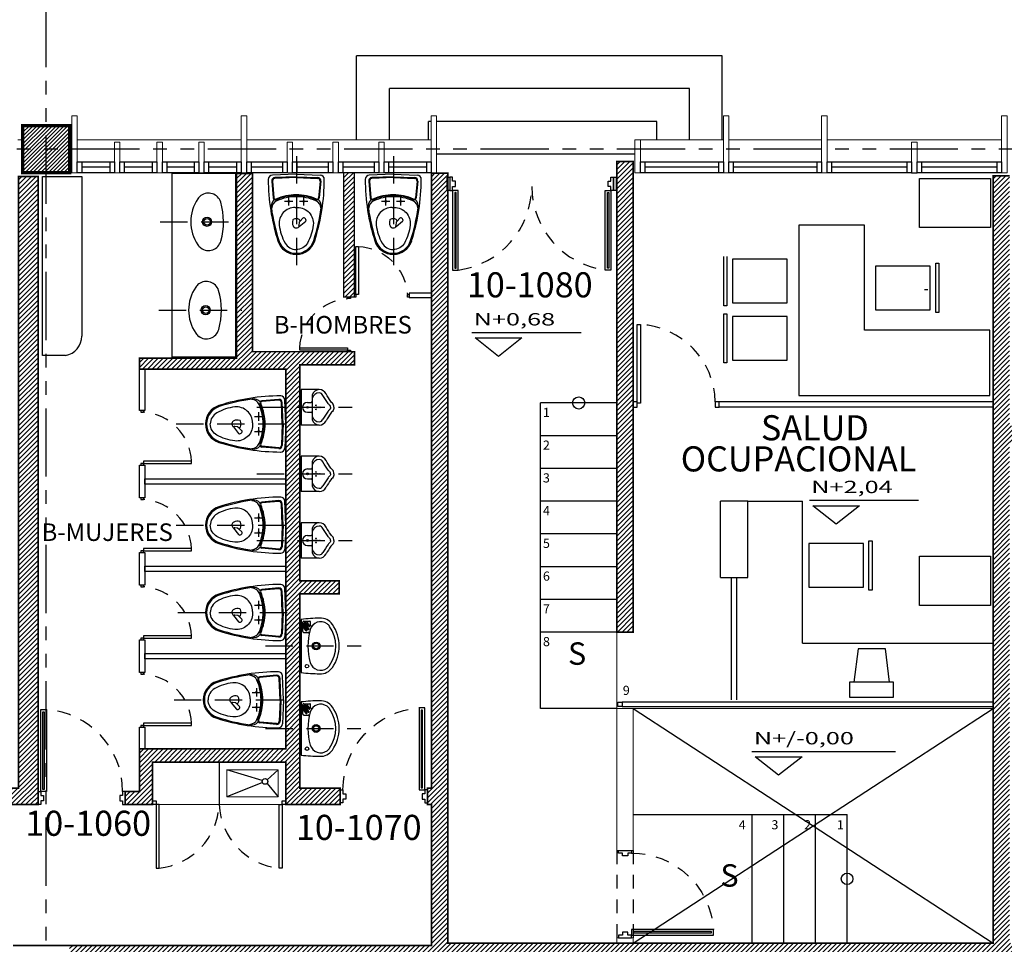
# Model space of a CAD drawing. Units: inches. Extents: x 7.1 to 107.1, y 4.6 to 80.5.
# Drawn here: x 23.8 to 32.9, y 46.6 to 55 of the extents above; entities that cross this region are included whole.
import ezdxf

# ---------------------------------------------------------------- set-up
doc = ezdxf.new("R2010")
doc.units = ezdxf.units.IN
doc.header["$MEASUREMENT"] = 0
for name, pattern in [('HIDDEN2', [0.1875, 0.125, -0.0625]), ('PALM-ARQUITECTÓNICOS$0$HIDDEN', [0.375, 0.25, -0.125]), ('PHANTOM', [2.5, 1.25, -0.25, 0.25, -0.25, 0.25, -0.25]), ('PHANTOM2', [1.25, 0.625, -0.125, 0.125, -0.125, 0.125, -0.125])]:
    doc.linetypes.add(name, pattern=pattern)
for name, color, linetype in [('BAÑOS', 8, 'Continuous'), ('CARP-PUERTAS', 251, 'Continuous'), ('CARP-VENTANAS', 8, 'Continuous'), ('COL', 6, 'Continuous'), ('divisionoficina', 8, 'Continuous'), ('DIVISIÓN-2', 3, 'Continuous'), ('EJES', 8, 'PHANTOM'), ('ESC', 7, 'Continuous'), ('MUEBLES', 8, 'Continuous'), ('MUROS', 5, 'Continuous'), ('MUROS HACHT', 8, 'Continuous'), ('MUROS-DIV-BAÑOS', 251, 'Continuous'), ('proyecciones', 8, 'HIDDEN2'), ('TEXT', 7, 'Continuous'), ('Textos', 21, 'Continuous'), ('WINDOW', 8, 'Continuous')]:
    doc.layers.add(name, color=color, linetype=linetype)
doc.layers.add('MURO2', color=7, linetype='Continuous', lineweight=18)
doc.styles.add('A', font='arial.ttf')
doc.styles.add('ARIAL', font='arial.ttf')
doc.styles.add('BONITO2', font='ROMANS.SHX')
doc.styles.get("Standard").update_dxf_attribs({"font": 'arial.ttf'})
pattern_1 = [(45, (-3273.30936, -1087.359612), (-0.0220970869, 0.0220970869), [])]

# ---------------------------------------------------------------- blocks, each defined once
blk = doc.blocks.new('OR-886-P')
for p, q in [((-0.1625, -0.1656), (-0.1625, 0)), ((0.1625, 0), (-0.1625, 0)), ((0.1625, -0.1656), (0.1625, 0)), ((-0.045, -0.057), (-0.045, -0.09)), ((0.045, -0.057), (0.045, -0.09)), ((0.1106, -0.1), (-0.1106, -0.1))]:
    blk.add_line(p, q)
for points in [[(0, -0.3001, -0.215004), (-0.0379, -0.2855, 0.045347), (-0.0536, -0.2719, 0.02567), (-0.1223, -0.2271)], [(0, -0.2694, -0.214074), (-0.0157, -0.2638, 0.044728), (-0.0355, -0.2467, 0.028691), (-0.1098, -0.1987)], [(0, -0.2694, 0.214074), (0.0157, -0.2638, -0.044728), (0.0355, -0.2467, -0.028691), (0.1098, -0.1987)], [(0, -0.3001, 0.215004), (0.0379, -0.2855, -0.045347), (0.0536, -0.2719, -0.02567), (0.1223, -0.2271)]]:
    blk.add_lwpolyline(points, format="xyb")
for centre, radius in [((0, -0.057), 0.0085), ((-0.018, -0.135), 0.0035), ((0, -0.117), 0.0035), ((0, -0.135), 0.0035), ((0, -0.153), 0.0035), ((0, -0.171), 0.0035), ((0.018, -0.135), 0.0035)]:
    blk.add_circle(centre, radius)
for centre, radius, start, end in [((-0.055, -0.09), 0.01, 270, 0), ((0, -0.057), 0.045, 0, 180), ((0.055, -0.09), 0.01, 180, 270), ((-0.0952, -0.1655), 0.0673, 103.22216, 179.96795), ((-0.0952, -0.1655), 0.0673, 179.96795, 246.24179), ((-0.0683, -0.1624), 0.0633, 100.57055, 182.83676), ((-0.0952, -0.1655), 0.0363, 180, 246.24179), ((0.0683, -0.1624), 0.0633, 357.16324, 79.42945), ((0.0952, -0.1655), 0.0363, 293.75821, 0), ((0.0952, -0.1655), 0.0673, 0.03205, 76.77784), ((0.0952, -0.1655), 0.0673, 293.75821, 0.03205)]:
    blk.add_arc(centre, radius, start, end)
blk = doc.blocks.new('S-PRE-P')
for p, q in [((0, 0), (-0.2193, -0.0084)), ((0, 0), (0.2193, -0.0084)), ((-0.2249, -0.064), (-0.211, -0.2184)), ((-0.2184, -0.0634), (-0.2045, -0.2178)), ((0.0009, -0.0244), (-0.1968, -0.032)), ((0.0012, -0.031), (-0.1966, -0.0386)), ((-0.0012, -0.031), (0.1966, -0.0386)), ((-0.0009, -0.0244), (0.1968, -0.032)), ((0.2184, -0.0634), (0.2045, -0.2178)), ((0.2249, -0.064), (0.211, -0.2184)), ((-0.107, -0.2487), (-0.03, -0.2487)), ((-0.0685, -0.2872), (-0.0685, -0.2102)), ((0.03, -0.2487), (0.107, -0.2487)), ((0.0685, -0.2872), (0.0685, -0.2102)), ((-0.0098, -0.3045), (0.0098, -0.3045)), ((0.0266, -0.4426), (0.0232, -0.4671)), ((0.0262, -0.4792), (0.0862, -0.4318)), ((0.0349, -0.4304), (0.0288, -0.4376)), ((0.0349, -0.4304), (0.0614, -0.4025)), ((0.0236, -0.4715), (0.0262, -0.4792))]:
    blk.add_line(p, q)
for points in [[(-0.0098, -0.3045, 0.444133), (-0.1558, -0.466, 0.099431), (-0.1024, -0.631, 0.271202), (0, -0.691)], [(0.0098, -0.3045, -0.444133), (0.1558, -0.466, -0.099431), (0.1024, -0.631, -0.271202), (0, -0.691)]]:
    blk.add_lwpolyline(points, format="xyb")
for centre in [(-0.0685, -0.2487), (0.0685, -0.2487)]:
    blk.add_circle(centre, 0.00734)
for centre, radius, start, end in [((-0.2178, -0.0475), 0.0391, 92.18998, 182.00493), ((1.6053, -0.0459), 1.8621, 180.00893, 197.68474), ((-0.1957, -0.0613), 0.0294, 92.18998, 185.14545), ((-0.1957, -0.0613), 0.0228, 92.18998, 185.14545), ((-1.6053, -0.0459), 1.8621, 342.31141, 359.99107), ((0.1957, -0.0613), 0.0228, 354.85455, 87.81002), ((0.1957, -0.0613), 0.0294, 354.85455, 87.81002), ((0.2178, -0.0475), 0.0391, 357.99507, 87.81002), ((-0.153, -0.2933), 0.0769, 129.04128, 191.69434), ((-0.151, -0.3125), 0.0738, 112.51342, 178.19064), ((-0.1915, -0.2166), 0.0196, 185.14545, 293.88695), ((-0.1915, -0.2166), 0.013, 185.14545, 293.88695), ((0, -0.6491), 0.46, 90, 113.88695), ((0, -0.6491), 0.4534, 90, 113.88695), ((0, -0.6491), 0.4427, 90, 113.88695), ((0, -0.6491), 0.46, 66.11305, 90), ((0, -0.6491), 0.4534, 66.11305, 90), ((0, -0.6491), 0.4427, 66.11305, 90), ((0.151, -0.3125), 0.0738, 1.80936, 67.48658), ((0.1915, -0.2166), 0.0196, 246.11305, 354.85455), ((0.1915, -0.2166), 0.013, 246.11305, 354.85455), ((0.153, -0.2933), 0.0769, 348.30566, 50.95872), ((1.6053, -0.0459), 1.8524, 188.16095, 197.68859), ((-1.6053, -0.0459), 1.8524, 342.31141, 351.83905), ((0.0382, -0.4426), 0.0741, 163.07491, 205.67082), ((-0.0233, -0.4239), 0.00987, 113.34905, 163.07491), ((0, -0.4779), 0.0687, 90, 113.34905), ((0, -0.4779), 0.0687, 66.65095, 90), ((0.0363, -0.444), 0.00987, 139.62231, 172.22959), ((0.0233, -0.4239), 0.00987, 16.92509, 66.65095), ((-0.0382, -0.4426), 0.0741, 9.49554, 16.92509), ((0.0685, -0.4093), 0.00987, 71.12668, 136.57666), ((0.063, -0.4255), 0.027, 4.54718, 71.12668), ((0.0801, -0.4241), 0.00987, 308.30474, 4.54718), ((0, -0.4621), 0.0313, 203.82586, 315.48039), ((0.0153, -0.4771), 0.00987, 315.48039, 26.16222), ((0.033, -0.4684), 0.00987, 172.22959, 206.16222), ((0, -0.5577), 0.1773, 197.68474, 269.99373), ((0, -0.5577), 0.1675, 197.7252, 270), ((0, -0.5577), 0.1675, 270, 342.2748), ((0, -0.5577), 0.1773, 270.00627, 342.31526)]:
    blk.add_arc(centre, radius, start, end)
blk = doc.blocks.new('L-ACU-P')
for p, q in [((-0.2175, 0), (0.2175, 0)), ((0.2175, 0), (-0.2175, 0)), ((0.1103, -0.0194), (0.1103, -0.0573)), ((0.1173, -0.0123), (0.1957, -0.0123)), ((0.124, -0.0392), (0.1495, -0.0216)), ((0.129, -0.0464), (0.1687, -0.0192)), ((0.135, -0.0551), (0.1837, -0.0216)), ((0.14, -0.0624), (0.1915, -0.0269)), ((0.1606, -0.0607), (0.1908, -0.04)), ((0.1656, -0.068), (0.1915, -0.0501)), ((0.1695, -0.0757), (0.1957, -0.0757)), ((0.1736, -0.0176), (0.1825, -0.0176)), ((0.195, -0.0287), (0.195, -0.032)), ((0.2027, -0.0194), (0.2027, -0.0687))]:
    blk.add_line(p, q)
for centre, radius in [((-0.1656, -0.0461), 0.0145), ((0, -0.1215), 0.0317), ((0, -0.1215), 0.0317), ((0, -0.1215), 0.0229), ((0, -0.1215), 0.0229)]:
    blk.add_circle(centre, radius)
for centre, radius, start, end in [((1.0301, -0.1559), 1.2573, 172.87816, 179.71741), ((-0.11, -0.1581), 0.0889, 107.8518, 216.16828), ((0, -0.5442), 0.4904, 74.1601, 106.24754), ((0.1032, -0.0573), 0.00704, 257.94349, 0), ((0.1173, -0.0194), 0.00704, 90, 180), ((0.1265, -0.0428), 0.0044, 124.50852, 304.50852), ((0.1375, -0.0588), 0.0044, 124.50852, 304.50852), ((0.1112, -0.1575), 0.088, 323.07424, 75.08897), ((0.1483, -0.0198), 0.0022, 304.50852, 90), ((0.1631, -0.0643), 0.0044, 124.50852, 304.50852), ((0.1695, -0.0826), 0.00689, 90, 232.11919), ((0.1736, -0.0264), 0.0088, 90, 124.50852), ((0.1825, -0.0198), 0.0022, 304.50852, 90), ((0.1853, -0.032), 0.00968, 304.50852, 0), ((0.1928, -0.0287), 0.0022, 360, 124.50852), ((0.1928, -0.0519), 0.0022, 0, 124.50852), ((0.1957, -0.0194), 0.00704, 0, 90), ((0.1957, -0.0687), 0.00704, 270, 0), ((-1.0301, -0.1559), 1.2573, 0.28259, 7.12184), ((-0.1103, -0.1576), 0.1171, 176.13796, 235.83079), ((0.1103, -0.1576), 0.1171, 304.16921, 3.86204), ((-0.1103, -0.1576), 0.0889, 216.5726, 235.83079), ((0, -0.0027), 0.2791, 235.03115, 304.96885), ((0.1103, -0.1576), 0.0889, 304.16921, 323.4274), ((0, -0.0027), 0.3072, 235.03115, 304.96885)]:
    blk.add_arc(centre, radius, start, end)
blk = doc.blocks.new('A$C0c943e18')
at = {"layer": 'MUROS-DIV-BAÑOS'}
for points in [[(0.5062, 0.9585), (0.4812, 0.9585), (0.4812, 0.9447), (0.5062, 0.9447), (0.5062, 0.9585), (0.5062, 0.9585)], [(0.5062, 0.4724), (0.4812, 0.4724), (0.4812, 0.4585), (0.5062, 0.4585), (0.5062, 0.4724), (0.5062, 0.4724)], [(0.5062, 0.4724), (0.9453, 0.4724), (0.9453, 0.4946), (0.5062, 0.4946)]]:
    blk.add_lwpolyline(points, close=True, dxfattribs=at)
at = {"layer": 'MUROS-DIV-BAÑOS', "color": 8, "linetype": 'HIDDEN2'}
blk.add_arc((0.4729, 0.4729), 0.4729, 2.62647, 85.96817, dxfattribs=at)
blk = doc.blocks.new('A$C0022a7e5')
at = {"layer": 'CARP-PUERTAS'}
blk.add_hatch(color=7, dxfattribs=at).paths.add_polyline_path([(0.7332, 0.7674), (0.0204, 0.7674), (0.0204, 0.7798), (0.7332, 0.7798)])
blk.add_line((0.7519, 0.7474), (0.0017, 0.7474), dxfattribs=at)
at = {"layer": 'CARP-PUERTAS', "color": 7}
for points in [[(0.8719, 1.5225), (0.7519, 1.5225), (0.7519, 1.4976), (0.7875, 1.4976), (0.7875, 1.4727), (0.8363, 1.4727), (0.8363, 1.4976), (0.8719, 1.4976), (0.8719, 1.5225), (0.8719, 1.5225)], [(0.8719, 0.7225), (0.7519, 0.7225), (0.7519, 0.7474), (0.7875, 0.7474), (0.7875, 0.7723), (0.8363, 0.7723), (0.8363, 0.7474), (0.8719, 0.7474), (0.8719, 0.7225), (0.8719, 0.7225)]]:
    blk.add_lwpolyline(points, dxfattribs=at)
at = {"layer": 'CARP-PUERTAS'}
blk.add_lwpolyline([(0.7519, 0.7474), (0.0017, 0.7474), (0.0017, 0.7993), (0.7519, 0.7993)], close=True, dxfattribs=at)
at = {"layer": 'CARP-PUERTAS', "color": 7}
blk.add_lwpolyline([(0.7332, 0.7674), (0.0204, 0.7674), (0.0204, 0.7798), (0.7332, 0.7798)], close=True, dxfattribs=at)
at = {"layer": 'CARP-PUERTAS', "color": 8, "linetype": 'HIDDEN2'}
blk.add_arc((0.7488, 0.7488), 0.7488, 89.7623, 176.12971, dxfattribs=at)
blk = doc.blocks.new('A$C7b4b804d')
at = {"layer": 'CARP-PUERTAS'}
blk.add_blockref('A$C0022a7e5', (0, 0), dxfattribs=at)
blk = doc.blocks.new('A$C5d61b884')
at = {"layer": 'CARP-PUERTAS'}
for points in [[(0.8496, 0.7183), (0.8496, 0.0257), (0.862, 0.0257), (0.862, 0.7183)], [(2.2598, 0.7183), (2.2598, 0.0257), (2.2474, 0.0257), (2.2474, 0.7183)]]:
    blk.add_hatch(color=7, dxfattribs=at).paths.add_polyline_path(points)
for p, q in [((0.8296, 0.737), (0.8296, 0.007)), ((2.2798, 0.737), (2.2798, 0.007))]:
    blk.add_line(p, q, dxfattribs=at)
at = {"layer": 'CARP-PUERTAS', "color": 7}
for points in [[(0.8047, 0.857), (0.8047, 0.737), (0.8296, 0.737), (0.8296, 0.7726), (0.8545, 0.7726), (0.8545, 0.8214), (0.8296, 0.8214), (0.8296, 0.857), (0.8047, 0.857), (0.8047, 0.857)], [(2.3047, 0.857), (2.3047, 0.737), (2.2798, 0.737), (2.2798, 0.7726), (2.2549, 0.7726), (2.2549, 0.8214), (2.2798, 0.8214), (2.2798, 0.857), (2.3047, 0.857), (2.3047, 0.857)]]:
    blk.add_lwpolyline(points, dxfattribs=at)
at = {"layer": 'CARP-PUERTAS'}
for points in [[(0.8296, 0.737), (0.8296, 0.007), (0.8815, 0.007), (0.8815, 0.737)], [(2.2798, 0.737), (2.2798, 0.007), (2.2278, 0.007), (2.2278, 0.737)]]:
    blk.add_lwpolyline(points, close=True, dxfattribs=at)
at = {"layer": 'CARP-PUERTAS', "color": 7}
for points in [[(0.8496, 0.7183), (0.8496, 0.0257), (0.862, 0.0257), (0.862, 0.7183)], [(2.2598, 0.7183), (2.2598, 0.0257), (2.2474, 0.0257), (2.2474, 0.7183)]]:
    blk.add_lwpolyline(points, close=True, dxfattribs=at)
at = {"layer": 'CARP-PUERTAS', "color": 8, "linetype": 'HIDDEN2'}
for centre, start, end in [((0.7773, 0.7773), 277.70216, 359.64809), ((2.332, 0.7773), 180.35191, 262.29784)]:
    blk.add_arc(centre, 0.7774, start, end, dxfattribs=at)

msp = doc.modelspace()

# ---------------------------------------------------------------- hatches: boundary and pattern name
at = {"layer": 'MUROS HACHT', "linetype": 'Continuous'}
h = msp.add_hatch(dxfattribs=at)
h.set_pattern_fill('ANSI31', color=256, scale=0.2)
h.set_pattern_definition([(45, (-3265.810454, -1087.359612), (-0.01767766953, 0.01767766953), [])])
h.paths.add_polyline_path([(24.28902, 54.07656), (23.86011, 54.07656), (23.86011, 53.64656), (24.28902, 53.64656)])
h = msp.add_hatch(dxfattribs=at)
h.set_pattern_fill('ANSI31', color=8, scale=0.25)
h.set_pattern_definition(pattern_1)
h.paths.add_polyline_path([(29.45621, 53.74796), (29.30621, 53.74796), (29.30621, 49.43656), (29.45621, 49.43656)])
h = msp.add_hatch(dxfattribs=at)
h.set_pattern_fill('ANSI31', color=8, scale=0.25)
h.set_pattern_definition(pattern_1)
h.paths.add_polyline_path([(27.75621, 46.43656), (33.86011, 46.43656), (33.86011, 46.55656), (34.29011, 46.55656), (34.29011, 46.43656), (36.07621, 46.43656), (36.07621, 44.61656), (32.57621, 44.61656), (32.57621, 44.46656), (33.68621, 44.46656), (33.68621, 44.16656), (36.11621, 44.16656), (36.11621, 44.47656), (36.22621, 44.47656), (36.22621, 44.59656), (36.21121, 44.59656), (36.21121, 47.94656), (36.06121, 47.94656), (36.06121, 46.58656), (32.90621, 46.58656), (32.90621, 51.17656), (33.03621, 51.17656), (33.03621, 51.32656), (32.90621, 51.32656), (32.90621, 53.61656), (32.75621, 53.61656), (32.75621, 46.58656), (27.75621, 46.58656), (27.75621, 53.48442), (27.75121, 53.48442), (27.75121, 53.60442), (27.75621, 53.64241), (27.60621, 53.64241), (27.60621, 48.00656), (27.57121, 48.00656), (27.57121, 47.85656), (27.60621, 47.85656), (27.60621, 46.56656), (24.29011, 46.56656), (24.29011, 46.26656), (27.60621, 46.26656), (27.60621, 44.75736), (23.92121, 44.75736), (23.92121, 45.31656), (23.77121, 45.31656), (23.77121, 44.65656), (23.68121, 44.65656), (23.68121, 41.04656), (24.30121, 41.04656), (24.30121, 43.00656, -1.0327782), (27.40121, 43.00656), (27.40121, 40.98656), (27.59121, 40.98656), (27.59121, 44.23656), (27.75621, 44.23656), (27.75621, 44.46656), (28.28754, 44.46656), (28.28754, 44.61656), (27.75621, 44.61656)])
h = msp.add_hatch(dxfattribs=at)
h.set_pattern_fill('ANSI31', color=8, scale=0.25)
h.set_pattern_definition(pattern_1)
h.paths.add_polyline_path([(24.00121, 53.61271), (23.82121, 53.61271), (23.82121, 48.00656), (23.72121, 48.00656), (23.72121, 47.85656), (24.00121, 47.85656), (24.00121, 47.97656)])
h = msp.add_hatch(dxfattribs=at)
h.set_pattern_fill('ANSI31', color=8, scale=0.25)
h.set_pattern_definition(pattern_1)
h.paths.add_polyline_path([(26.40121, 49.78656), (26.76121, 49.78656), (26.76121, 49.90656), (26.40121, 49.90656), (26.40121, 51.88656), (26.90121, 51.88656), (26.90121, 52.00656), (25.96621, 52.00656), (25.96621, 53.63913), (25.82121, 53.63913), (25.82121, 51.94656), (24.93121, 51.94656), (24.93121, 51.84656), (24.98121, 51.84656), (26.27121, 51.84656), (26.27121, 48.36656), (24.93121, 48.36656), (24.93121, 47.97656), (24.80121, 47.97656), (24.80121, 47.85656), (25.05121, 47.85656), (25.05121, 47.89194), (25.05121, 48.24656), (26.27121, 48.24656), (26.27121, 47.85656), (26.77121, 47.85656), (26.77121, 48.00656), (26.40121, 48.00656)])
h = msp.add_hatch(dxfattribs=at)
h.set_pattern_fill('ANSI31', color=8, scale=0.25)
h.set_pattern_definition(pattern_1)
h.paths.add_polyline_path([(26.90121, 53.64656), (26.80121, 53.64656), (26.80121, 52.50656), (26.90121, 52.50656), (26.90121, 52.53156)])

# ---------------------------------------------------------------- linework, layer by layer
at = {"layer": 'BAÑOS', "linetype": 'PALM-ARQUITECTÓNICOS$0$HIDDEN'}
for p, q in [((26.36938, 53.79874), (26.36938, 52.69071)), ((27.25817, 53.79874), (27.25817, 52.69071)), ((25.1207, 53.19656), (25.88094, 53.19656)), ((25.10857, 52.38684), (25.86881, 52.38684)), ((26.00573, 51.49656), (26.88173, 51.49656)), ((25.26772, 51.34406), (26.35921, 51.34406)), ((26.00573, 50.88656), (26.88173, 50.88656)), ((25.26772, 50.41656), (26.35921, 50.41656)), ((26.00574, 50.27656), (26.88173, 50.27656)), ((25.28353, 49.61656), (26.37502, 49.61656)), ((26.08556, 49.31004), (26.96155, 49.31004)), ((25.24772, 48.81656), (26.33921, 48.81656)), ((26.08556, 48.55375), (26.95873, 48.55375))]:
    msp.add_line(p, q, dxfattribs=at)
at = {"layer": 'BAÑOS', "lineweight": -3}
for p, q in [((26.05657, 48.07721), (25.73121, 48.17656)), ((26.10253, 48.08433), (26.20121, 48.17656)), ((26.05713, 48.05865), (25.73121, 47.92656)), ((26.10104, 48.05118), (26.20121, 47.92656))]:
    msp.add_line(p, q, dxfattribs=at)
at = {"layer": 'BAÑOS'}
for points in [[(24.04169, 53.61198), (24.40169, 53.61198), (24.40169, 52.14919)], [(24.25326, 51.97198), (24.04169, 51.97198), (24.04169, 53.61198)], [(25.23151, 53.64169), (25.81151, 53.64169), (25.81151, 51.95532), (25.23151, 51.95532), (25.23151, 53.64169)]]:
    msp.add_lwpolyline(points, dxfattribs=at)
at = {"layer": 'BAÑOS', "lineweight": -3}
for centre, radius in [((25.55064, 53.19656), 0.04185), ((25.55064, 53.19656), 0.04185), ((25.55064, 53.19656), 0.03023), ((25.55064, 53.19656), 0.03023), ((25.53851, 52.38684), 0.04185), ((25.53851, 52.38684), 0.04185), ((25.53851, 52.38684), 0.03023), ((25.53851, 52.38684), 0.03023), ((26.08142, 48.06867), 0.02628)]:
    msp.add_circle(centre, radius, dxfattribs=at)
for centre, radius, start, end in [((25.56421, 53.34223), 0.11742, 126.572603, 145.830786), ((25.56354, 53.34174), 0.11742, 17.851797, 126.168277), ((25.76873, 53.19656), 0.36849, 145.031145, 214.968855), ((25.05361, 53.19656), 0.64756, 344.160103, 16.247543), ((25.56421, 53.05088), 0.11742, 214.169214, 233.427397), ((25.56424, 53.04972), 0.11626, 233.074245, 345.088967), ((25.54484, 52.53251), 0.11742, 126.572603, 145.830786), ((25.54417, 52.53202), 0.11742, 17.851797, 126.168277), ((25.74936, 52.38684), 0.36849, 145.031145, 214.968855), ((25.03424, 52.38684), 0.64756, 344.160103, 16.247543), ((25.54484, 52.24116), 0.11742, 214.169214, 233.427397), ((25.54487, 52.24), 0.11626, 233.074245, 345.088967)]:
    msp.add_arc(centre, radius, start, end, dxfattribs=at)
at = {"layer": 'BAÑOS'}
msp.add_arc((24.22169, 52.14919), 0.18, 280.103, 360, dxfattribs=at)
at = {"layer": 'CARP-PUERTAS'}
msp.add_line((25.66121, 48.24656), (25.66121, 47.85656), dxfattribs=at)
for points in [[(27.75121, 53.48442), (27.75121, 53.60442), (27.77621, 53.60442), (27.77621, 53.48442), (27.75121, 53.48442)], [(29.27621, 53.48442), (29.27621, 53.60442), (29.30121, 53.60442), (29.30121, 53.48442), (29.27621, 53.48442)], [(29.35621, 48.75656), (29.31621, 48.75656), (29.31621, 48.79656), (29.35621, 48.79656), (29.35621, 48.75656)]]:
    msp.add_lwpolyline(points, dxfattribs=at)
msp.add_lwpolyline([(27.40121, 52.50196), (27.60621, 52.50196), (27.60621, 52.54196), (27.40121, 52.54196)], close=True, dxfattribs=at)
at = {"layer": 'CARP-VENTANAS'}
for p, q in [((24.36121, 53.74656), (24.70121, 53.74656)), ((24.66121, 53.69656), (24.40121, 53.69656)), ((24.75121, 53.74656), (25.09121, 53.74656)), ((25.05121, 53.69656), (24.79121, 53.69656)), ((25.14121, 53.74656), (25.47425, 53.74656)), ((25.43425, 53.69656), (25.18121, 53.69656)), ((25.52425, 53.74656), (25.86425, 53.74656)), ((25.82425, 53.69656), (25.56425, 53.69656)), ((25.91425, 53.74656), (26.28425, 53.74656)), ((26.24425, 53.69656), (25.95425, 53.69656)), ((26.33425, 53.74656), (26.70425, 53.74656)), ((26.66425, 53.69656), (26.37425, 53.69656)), ((26.75425, 53.74656), (27.12425, 53.74656)), ((27.08425, 53.69656), (26.79425, 53.69656)), ((27.17425, 53.74656), (27.60308, 53.74656)), ((27.56308, 53.69656), (27.21425, 53.69656)), ((29.52213, 53.74656), (30.28213, 53.74656)), ((30.24213, 53.69656), (29.56213, 53.69656)), ((30.33213, 53.74656), (31.18213, 53.74656)), ((31.14213, 53.69656), (30.37213, 53.69656)), ((31.23213, 53.74656), (32.00713, 53.74656)), ((31.96713, 53.69656), (31.27213, 53.69656)), ((32.05713, 53.74656), (32.83213, 53.74656)), ((32.79213, 53.69656), (32.09713, 53.69656)), ((24.31121, 53.64656), (24.29121, 53.64656)), ((24.66121, 53.64656), (24.40121, 53.64656)), ((25.05121, 53.64656), (24.79121, 53.64656)), ((25.43425, 53.64656), (25.18121, 53.64656)), ((25.82425, 53.64656), (25.56425, 53.64656)), ((26.24425, 53.64656), (25.95425, 53.64656)), ((26.66425, 53.64656), (26.37425, 53.64656)), ((27.08425, 53.64656), (26.79425, 53.64656)), ((27.56308, 53.64656), (27.21425, 53.64656)), ((30.28213, 53.64656), (29.52213, 53.64656)), ((31.18213, 53.64656), (30.33213, 53.64656)), ((31.96713, 53.64656), (31.27213, 53.64656)), ((32.00713, 53.64656), (32.05713, 53.64656)), ((32.79213, 53.64656), (32.09713, 53.64656))]:
    msp.add_line(p, q, dxfattribs=at)
for points in [[(24.40121, 53.64656), (24.36121, 53.64656), (24.36121, 53.74656), (24.40121, 53.74656)], [(24.70121, 53.64656), (24.66121, 53.64656), (24.66121, 53.74656), (24.70121, 53.74656)], [(24.79121, 53.64656), (24.75121, 53.64656), (24.75121, 53.74656), (24.79121, 53.74656)], [(25.09121, 53.64656), (25.05121, 53.64656), (25.05121, 53.74656), (25.09121, 53.74656)], [(25.18121, 53.64656), (25.14121, 53.64656), (25.14121, 53.74656), (25.18121, 53.74656)], [(25.47425, 53.64656), (25.43425, 53.64656), (25.43425, 53.74656), (25.47425, 53.74656)], [(25.56425, 53.64656), (25.52425, 53.64656), (25.52425, 53.74656), (25.56425, 53.74656)], [(25.86425, 53.64656), (25.82425, 53.64656), (25.82425, 53.74656), (25.86425, 53.74656)], [(25.95425, 53.64656), (25.91425, 53.64656), (25.91425, 53.74656), (25.95425, 53.74656)], [(26.28425, 53.64656), (26.24425, 53.64656), (26.24425, 53.74656), (26.28425, 53.74656)], [(26.37425, 53.64656), (26.33425, 53.64656), (26.33425, 53.74656), (26.37425, 53.74656)], [(26.70425, 53.64656), (26.66425, 53.64656), (26.66425, 53.74656), (26.70425, 53.74656)], [(26.79425, 53.64656), (26.75425, 53.64656), (26.75425, 53.74656), (26.79425, 53.74656)], [(27.12425, 53.64656), (27.08425, 53.64656), (27.08425, 53.74656), (27.12425, 53.74656)], [(27.21425, 53.64656), (27.17425, 53.64656), (27.17425, 53.74656), (27.21425, 53.74656)], [(27.60308, 53.64656), (27.56308, 53.64656), (27.56308, 53.74656), (27.60308, 53.74656)], [(29.56213, 53.64656), (29.52213, 53.64656), (29.52213, 53.74656), (29.56213, 53.74656)], [(30.28213, 53.64656), (30.24213, 53.64656), (30.24213, 53.74656), (30.28213, 53.74656)], [(30.37213, 53.64656), (30.33213, 53.64656), (30.33213, 53.74656), (30.37213, 53.74656)], [(31.18213, 53.64656), (31.14213, 53.64656), (31.14213, 53.74656), (31.18213, 53.74656)], [(31.27213, 53.64656), (31.23213, 53.64656), (31.23213, 53.74656), (31.27213, 53.74656)], [(32.00713, 53.64656), (31.96713, 53.64656), (31.96713, 53.74656), (32.00713, 53.74656)], [(32.09713, 53.64656), (32.05713, 53.64656), (32.05713, 53.74656), (32.09713, 53.74656)], [(32.83213, 53.64656), (32.79213, 53.64656), (32.79213, 53.74656), (32.83213, 53.74656)]]:
    msp.add_lwpolyline(points, close=True, dxfattribs=at)
at = {"layer": 'COL', "const_width": 0.03}
msp.add_lwpolyline([(24.29011, 53.64656), (23.86011, 53.64656), (23.86011, 54.07656), (24.29011, 54.07656)], close=True, dxfattribs=at)
at = {"layer": 'divisionoficina'}
for p, q in [((32.25769, 52.36592), (32.22903, 52.36592)), ((29.45621, 48.73656), (32.75621, 46.58656)), ((29.45621, 46.58656), (32.75621, 48.73656))]:
    msp.add_line(p, q, dxfattribs=at)
at = {"layer": 'DIVISIÓN-2', "linetype": 'Continuous'}
for p, q in [((29.49134, 52.25547), (29.52258, 52.25547)), ((29.49134, 51.53547), (29.49134, 52.25547)), ((29.52258, 52.25547), (29.52258, 51.53547)), ((29.52258, 51.53547), (29.49134, 51.53547)), ((32.75621, 51.54697), (30.24313, 51.54697)), ((32.75621, 51.49697), (30.24313, 51.49697)), ((30.25621, 49.93656), (30.25621, 50.63656)), ((30.50621, 50.63656), (30.25621, 50.63656)), ((30.50621, 49.93656), (30.50621, 50.63656)), ((30.25621, 49.93656), (30.50621, 49.93656)), ((30.35621, 48.81656), (30.35621, 49.93656)), ((30.40621, 48.81656), (30.40621, 49.93656))]:
    msp.add_line(p, q, dxfattribs=at)
for points in [[(29.49134, 51.49697), (29.49134, 51.54697), (29.45621, 51.54697), (29.45621, 51.49697), (29.49134, 51.49697), (29.49134, 51.54697)], [(30.24313, 51.49697), (30.24313, 51.54697), (30.20799, 51.54697), (30.20799, 51.49697), (30.24313, 51.49697), (30.24313, 51.54697)], [(32.75621, 48.79656), (29.35621, 48.79656), (29.35621, 48.75656), (32.75621, 48.75656)]]:
    msp.add_lwpolyline(points, dxfattribs=at)
for points in [[(25.05121, 47.85656), (25.05121, 47.89194), (25.08307, 47.89194), (25.08307, 47.85656), (25.06537, 47.85656), (25.06537, 47.85656)], [(25.08307, 47.85656), (25.08307, 47.27471), (25.1114, 47.27471), (25.1114, 47.85656)], [(26.23934, 47.85656), (26.23934, 47.27471), (26.21101, 47.27471), (26.21101, 47.85656)], [(26.23934, 47.85656), (26.23934, 47.89194), (26.27121, 47.89194), (26.27121, 47.85656), (26.2535, 47.85656), (26.2535, 47.85656)]]:
    msp.add_lwpolyline(points, close=True, dxfattribs=at)
at = {"layer": 'DIVISIÓN-2', "color": 8, "linetype": 'HIDDEN2'}
for centre, radius, start, end in [((29.48405, 51.53241), 0.72409, 1.152075, 86.950075), ((25.05056, 47.88206), 0.61039, 275.720723, 357.605393), ((26.27186, 47.88206), 0.61039, 182.394607, 264.279277)]:
    msp.add_arc(centre, radius, start, end, dxfattribs=at)
at = {"layer": 'EJES', "color": 8, "linetype": 'PHANTOM2'}
for p, q in [((24.07511, 22.112), (24.07511, 61.60339)), ((92.43232, 53.86156), (12.52666, 53.86156))]:
    msp.add_line(p, q, dxfattribs=at)
at = {"layer": 'ESC'}
for p, q in [((30.27121, 54.71656), (26.92121, 54.71656)), ((26.92121, 53.94656), (26.92121, 54.71656)), ((30.27121, 53.94656), (30.27121, 54.71656)), ((29.97121, 54.41656), (27.22121, 54.41656)), ((27.22121, 53.94656), (27.22121, 54.41656)), ((29.97121, 53.94656), (29.97121, 54.41656)), ((27.60308, 54.11656), (27.58004, 54.11656)), ((27.58004, 53.94656), (27.58004, 54.11656)), ((29.67121, 54.11656), (27.65308, 54.11656)), ((29.67121, 53.94656), (29.67121, 54.11656)), ((29.47213, 53.81656), (27.65308, 53.81656)), ((28.60621, 48.73656), (28.60621, 51.53656)), ((29.30621, 51.53656), (28.60621, 51.53656)), ((29.30621, 51.23656), (28.60621, 51.23656)), ((29.30621, 50.93656), (28.60621, 50.93656)), ((29.30621, 50.63656), (28.60621, 50.63656)), ((29.30621, 50.33656), (28.60621, 50.33656)), ((29.30621, 50.03656), (28.60621, 50.03656)), ((29.30621, 49.73656), (28.60621, 49.73656)), ((29.30621, 49.43656), (28.60621, 49.43656)), ((29.30621, 48.73656), (28.60621, 48.73656)), ((29.45621, 47.76656), (31.41621, 47.76656)), ((30.54621, 46.58656), (30.54621, 47.76656)), ((30.83621, 46.58656), (30.83621, 47.76656)), ((31.12621, 46.58656), (31.12621, 47.76656)), ((31.41621, 46.58656), (31.41621, 47.76656))]:
    msp.add_line(p, q, dxfattribs=at)
at = {"layer": 'ESC', "color": 8, "linetype": 'Continuous'}
for points in [[(28.56284, 54.82729, 0, 0, 0), (28.56284, 54.06196, 0.05, 0, 0), (28.56284, 53.79164, 0, 0, 0)], [(28.95621, 51.69421, 0, 0, 0), (28.95621, 49.9772, 0.1, 0, 0), (28.95621, 49.43656, 0, 0, 0)]]:
    msp.add_lwpolyline(points, format="xyseb", dxfattribs=at)
at = {"layer": 'ESC', "color": 251, "linetype": 'Continuous', "true_color": 0x636466}
msp.add_lwpolyline([(31.59251, 47.17763, 0, 0, 0), (30.92169, 47.17656, 0.075, 0, 0), (30.51621, 47.17656, 0, 0, 0)], format="xyseb", dxfattribs=at)
at = {"layer": 'ESC'}
msp.add_circle((28.95621, 51.53656), 0.05576, dxfattribs=at)
at = {"layer": 'ESC', "color": 251, "true_color": 0x636466}
msp.add_circle((31.41621, 47.17656), 0.05292, dxfattribs=at)
at = {"layer": 'MUEBLES'}
for p, q in [((30.28608, 52.42691), (30.28608, 52.87798)), ((30.31474, 52.87798), (30.31474, 52.42691)), ((30.36624, 52.85277), (30.36624, 52.45277)), ((30.86624, 52.85277), (30.36624, 52.85277)), ((30.86624, 52.45277), (30.86624, 52.85277)), ((31.67754, 52.79113), (31.67754, 52.39113)), ((32.17754, 52.79113), (31.67754, 52.79113)), ((32.17754, 52.39113), (32.17754, 52.79113)), ((32.22903, 52.36592), (32.22903, 52.81699)), ((32.22903, 52.81699), (32.25769, 52.81699)), ((32.25769, 52.81699), (32.25769, 52.36592)), ((32.15499, 52.57235), (32.12634, 52.57235)), ((30.36624, 52.45277), (30.86624, 52.45277)), ((30.31474, 52.42691), (30.28608, 52.42691)), ((30.28608, 52.35465), (30.31474, 52.35465)), ((30.28608, 51.90358), (30.28608, 52.35465)), ((30.31474, 52.35465), (30.31474, 51.90358)), ((31.67754, 52.39113), (32.17754, 52.39113)), ((30.36624, 52.32944), (30.36624, 51.92944)), ((30.86624, 52.32944), (30.36624, 52.32944)), ((30.86624, 51.92944), (30.86624, 52.32944)), ((30.31474, 51.90358), (30.28608, 51.90358)), ((30.36624, 51.92944), (30.86624, 51.92944)), ((30.50621, 50.63656), (30.80621, 50.63656)), ((30.80621, 50.63656), (31.00621, 50.63656)), ((31.00621, 49.33656), (31.00621, 50.63656)), ((31.61686, 49.8224), (31.61686, 50.27347)), ((31.61686, 50.27347), (31.64552, 50.27347)), ((31.64552, 50.27347), (31.64552, 49.8224)), ((31.06536, 50.24761), (31.06536, 49.84761)), ((31.56536, 50.24761), (31.06536, 50.24761)), ((31.56536, 49.84761), (31.56536, 50.24761)), ((31.06536, 49.84761), (31.56536, 49.84761)), ((31.64552, 49.8224), (31.61686, 49.8224)), ((31.00621, 49.33656), (32.75621, 49.33656)), ((31.517, 49.28298), (31.4789, 48.97824)), ((31.767, 49.28298), (31.517, 49.28298)), ((31.80509, 48.97824), (31.767, 49.28298)), ((31.43883, 48.97824), (31.43883, 48.84123)), ((31.84228, 48.97824), (31.43883, 48.97824)), ((31.84228, 48.84123), (31.84228, 48.97824)), ((31.43883, 48.84123), (31.84228, 48.84123))]:
    msp.add_line(p, q, dxfattribs=at)
for points in [[(32.08089, 53.14348), (32.08089, 53.59348), (32.73089, 53.59348), (32.73089, 53.14348)], [(30.97548, 53.1648), (30.97548, 51.6048), (32.72298, 51.6048), (32.72298, 52.2048), (31.57548, 52.2048), (31.57548, 53.1648)], [(32.08089, 49.68158), (32.08089, 50.13158), (32.73089, 50.13158), (32.73089, 49.68158)]]:
    msp.add_lwpolyline(points, close=True, dxfattribs=at)
at = {"layer": 'MURO2'}
for p, q in [((23.86121, 53.94656), (23.81612, 53.94656)), ((24.36121, 53.94656), (25.86425, 53.94656)), ((25.91425, 53.94656), (27.60308, 53.94656)), ((30.28213, 53.94656), (29.52213, 53.94656)), ((31.18213, 53.94656), (30.33213, 53.94656)), ((31.23213, 53.94656), (32.83213, 53.94656)), ((29.30621, 49.43656), (29.30621, 48.73656)), ((29.30621, 48.73656), (32.75621, 48.73656)), ((26.27121, 47.85656), (25.05121, 47.85656))]:
    msp.add_line(p, q, dxfattribs=at)
for points in [[(24.31121, 54.16656), (24.36121, 54.16656), (24.36121, 53.64656), (24.31121, 53.64656)], [(25.86425, 54.16656), (25.91425, 54.16656), (25.91425, 53.64656), (25.86425, 53.64656)], [(27.60308, 54.16656), (27.65308, 54.16656), (27.65308, 53.64656), (27.60308, 53.64656)], [(30.28213, 54.16656), (30.33213, 54.16656), (30.33213, 53.64656), (30.28213, 53.64656)], [(31.18213, 54.16656), (31.23213, 54.16656), (31.23213, 53.64656), (31.18213, 53.64656)], [(32.83213, 54.16656), (32.88213, 54.16656), (32.88213, 53.64656), (32.83213, 53.64656)], [(24.70121, 53.92656), (24.75121, 53.92656), (24.75121, 53.64656), (24.70121, 53.64656)], [(25.09121, 53.92656), (25.14121, 53.92656), (25.14121, 53.64656), (25.09121, 53.64656)], [(25.47425, 53.92656), (25.52425, 53.92656), (25.52425, 53.64656), (25.47425, 53.64656)], [(26.28425, 53.92656), (26.33425, 53.92656), (26.33425, 53.64656), (26.28425, 53.64656)], [(26.70425, 53.92656), (26.75425, 53.92656), (26.75425, 53.64656), (26.70425, 53.64656)], [(27.12425, 53.92656), (27.17425, 53.92656), (27.17425, 53.64656), (27.12425, 53.64656)], [(29.47213, 53.94656), (29.52213, 53.94656), (29.52213, 53.64656), (29.47213, 53.64656)], [(32.00713, 53.92656), (32.05713, 53.92656), (32.05713, 53.64656), (32.00713, 53.64656)], [(26.20121, 47.92656), (25.73121, 47.92656), (25.73121, 48.17656), (26.20121, 48.17656)]]:
    msp.add_lwpolyline(points, close=True, dxfattribs=at)
at = {"layer": 'MURO2', "const_width": 0.01}
for points in [[(29.30621, 48.73656), (29.30621, 47.43656), (29.45621, 47.43656), (29.45621, 48.73656)], [(29.30621, 46.58656), (29.30621, 46.63656), (29.45621, 46.63656), (29.45621, 46.58656)]]:
    msp.add_lwpolyline(points, dxfattribs=at)
at = {"layer": 'MUROS'}
for points, const_width in [([(29.45621, 49.43656), (29.45621, 53.74796), (29.30621, 53.74796), (29.30621, 49.43656)], 0.015), ([(24.00121, 47.85656), (24.00121, 53.61271), (23.82121, 53.61271), (23.82121, 48.00656), (23.72121, 48.00656), (23.72121, 47.85656)], 0.015), ([(24.80121, 47.97656), (24.93121, 47.97656), (24.93121, 48.36656), (26.27121, 48.36656), (26.27121, 51.84656), (24.93121, 51.84656), (24.93121, 51.94656), (25.82121, 51.94656), (25.82121, 53.63913), (25.96621, 53.63913), (25.96621, 52.00656), (26.90121, 52.00656), (26.90121, 51.88656), (26.40121, 51.88656), (26.40121, 49.90656), (26.76121, 49.90656), (26.76121, 49.78656), (26.40121, 49.78656), (26.40121, 48.00656), (26.77121, 48.00656), (26.77121, 47.85656), (26.27121, 47.85656), (26.27121, 48.24656), (25.05121, 48.24656), (25.05121, 47.85656), (24.80121, 47.85656)], 0.015), ([(26.80121, 52.50656), (26.90121, 52.50656), (26.90121, 53.64656), (26.80121, 53.64656)], 0.012)]:
    msp.add_lwpolyline(points, close=True, dxfattribs=dict(at, const_width=const_width))
at = {"layer": 'MUROS', "const_width": 0.015}
msp.add_lwpolyline([(23.77121, 46.56656), (27.60621, 46.56656), (27.60621, 47.85656), (27.57121, 47.85656), (27.57121, 48.00656), (27.60621, 48.00656), (27.60621, 53.64241), (27.75621, 53.64241), (27.75621, 46.58656), (32.75621, 46.58656), (32.75621, 53.61656), (32.90621, 53.61656)], dxfattribs=at)
at = {"layer": 'MUROS-DIV-BAÑOS'}
for points in [[(24.98121, 51.84656), (24.98121, 51.46656), (24.93121, 51.46656), (24.93121, 51.84656), (24.98121, 51.84656)], [(24.98121, 50.96656), (24.98121, 50.66656), (24.93121, 50.66656), (24.93121, 50.96656), (24.98121, 50.96656)], [(26.27121, 50.79156), (24.98121, 50.79156), (24.98121, 50.84156), (26.27121, 50.84156), (26.27121, 50.79156)], [(24.98121, 50.16656), (24.98121, 49.86656), (24.93121, 49.86656), (24.93121, 50.16656), (24.98121, 50.16656)], [(26.27121, 49.99156), (24.98121, 49.99156), (24.98121, 50.04156), (26.27121, 50.04156), (26.27121, 49.99156)], [(24.98121, 49.36656), (24.98121, 49.06656), (24.93121, 49.06656), (24.93121, 49.36656), (24.98121, 49.36656)], [(26.27121, 49.19156), (24.98121, 49.19156), (24.98121, 49.24156), (26.27121, 49.24156), (26.27121, 49.19156)], [(24.98121, 48.56656), (24.98121, 48.36656), (24.93121, 48.36656), (24.93121, 48.56656), (24.98121, 48.56656)]]:
    msp.add_lwpolyline(points, dxfattribs=at)
at = {"layer": 'proyecciones', "color": 251, "linetype": 'HIDDEN2', "true_color": 0x636466}
for p, q in [((29.30621, 47.43656), (29.30621, 46.63656)), ((29.45621, 47.43656), (29.45621, 46.63656))]:
    msp.add_line(p, q, dxfattribs=at)
at = {"layer": 'Textos'}
for p, q in [((27.97713, 52.18244), (28.978, 52.18244)), ((31.071, 50.64609), (32.07186, 50.64609)), ((30.54447, 48.34425), (31.86032, 48.34425))]:
    msp.add_line(p, q, dxfattribs=at)
for points in [[(28.00732, 52.13186), (28.43568, 52.13186), (28.2215, 51.96369)], [(31.10118, 50.59551), (31.52954, 50.59551), (31.31536, 50.42734)], [(30.57465, 48.29368), (31.00301, 48.29368), (30.78883, 48.12551)]]:
    msp.add_lwpolyline(points, close=True, dxfattribs=at)
at = {"layer": 'WINDOW'}
msp.add_line((24.31121, 53.94656), (24.29121, 53.94656), dxfattribs=at)

# ---------------------------------------------------------------- block references
at = {"layer": 'BAÑOS', "lineweight": -3}
for p in [(26.36799, 53.63312), (27.25679, 53.63312)]:
    msp.add_blockref('S-PRE-P', p, dxfattribs=at)
for name, p, rotation in [('OR-886-P', (26.41344, 51.49656), 89.998184246336), ('S-PRE-P', (26.27121, 51.34406), 270), ('OR-886-P', (26.41344, 50.88656), 89.998184246336), ('S-PRE-P', (26.27121, 50.41656), 270), ('OR-886-P', (26.41344, 50.27656), 89.998184246336), ('S-PRE-P', (26.27121, 49.61656), 270), ('S-PRE-P', (26.25121, 48.81656), 270)]:
    msp.add_blockref(name, p, dxfattribs=dict(at, rotation=rotation))
at = {"layer": 'BAÑOS', "lineweight": -3, "xscale": 1.119318485272458, "yscale": 1.119318485272458, "zscale": 1.119318485272458, "rotation": 89.99999999999999}
for p in [(26.41426, 49.31004), (26.41426, 48.55375)]:
    msp.add_blockref('L-ACU-P', p, dxfattribs=at)
at = {"layer": 'CARP-PUERTAS'}
msp.add_blockref('A$C5d61b884', (26.97152, 52.74741), dxfattribs=at)
at = {"layer": 'CARP-PUERTAS', "xscale": -1, "rotation": 90}
msp.add_blockref('A$C7b4b804d', (28.29371, 48.74347), dxfattribs=at)
at = {"layer": 'CARP-PUERTAS', "rotation": 270}
msp.add_blockref('A$C7b4b804d', (23.27871, 48.72847), dxfattribs=at)
at = {"layer": 'CARP-PUERTAS', "xscale": -1}
msp.add_blockref('A$C7b4b804d', (30.19312, 45.91406), dxfattribs=at)
at = {"layer": 'MUROS-DIV-BAÑOS', "xscale": -1, "rotation": 270}
msp.add_blockref('A$C0c943e18', (26.44268, 52.02539), dxfattribs=at)
at = {"layer": 'MUROS-DIV-BAÑOS', "xscale": -1}
msp.add_blockref('A$C0c943e18', (27.34487, 51.54803), dxfattribs=at)
at = {"layer": 'MUROS-DIV-BAÑOS'}
for p in [(24.46254, 50.50803), (24.46254, 49.70803), (24.46254, 48.90803), (24.46254, 48.10803)]:
    msp.add_blockref('A$C0c943e18', p, dxfattribs=at)

# ---------------------------------------------------------------- texts
at = {"layer": 'ESC', "style": 'BONITO2'}
for s, p in [('1', (28.62875, 51.40811)), ('2', (28.62875, 51.10811)), ('3', (28.62875, 50.80811)), ('4', (28.62875, 50.50811)), ('5', (28.62875, 50.20811)), ('6', (28.62875, 49.90811)), ('7', (28.62875, 49.60811)), ('8', (28.62875, 49.30811)), ('9', (29.36073, 48.86119)), ('4', (30.42269, 47.62988)), ('3', (30.72269, 47.62988)), ('2', (31.02269, 47.62988)), ('1', (31.32269, 47.62988))]:
    msp.add_text(s, height=0.084, dxfattribs=at).set_placement(p)
at = {"layer": 'TEXT', "style": 'A'}
for p in [(28.85831, 49.13758), (30.2552, 47.10453)]:
    msp.add_text('S', height=0.20559, dxfattribs=at).set_placement(p)
at = {"layer": 'Textos', "style": 'ARIAL'}
for s, height, p in [('10-1080', 0.22979, (27.93155, 52.50409, 0.23878)), ('B-HOMBRES', 0.160853, (26.16199, 52.17265)), ('SALUD ', 0.22979, (30.62647, 51.19455)), ('OCUPACIONAL', 0.22979, (29.8919, 50.90914)), ('B-MUJERES', 0.160853, (24.03375, 50.27209)), ('10-1060', 0.22979, (23.88434, 47.57052, 0.23878)), ('10-1070', 0.22979, (26.36391, 47.533, 0.23878))]:
    msp.add_text(s, height=height, dxfattribs=at).set_placement(p)
at = {"layer": 'Textos', "width": 1.5}
for s, p in [('N+0,68', (27.99402, 52.24668)), ('N+2,04', (31.08788, 50.71033)), ('N+/-0,00', (30.56135, 48.40849))]:
    msp.add_text(s, height=0.113191, dxfattribs=at).set_placement(p)

doc.saveas('drawing.dxf')
